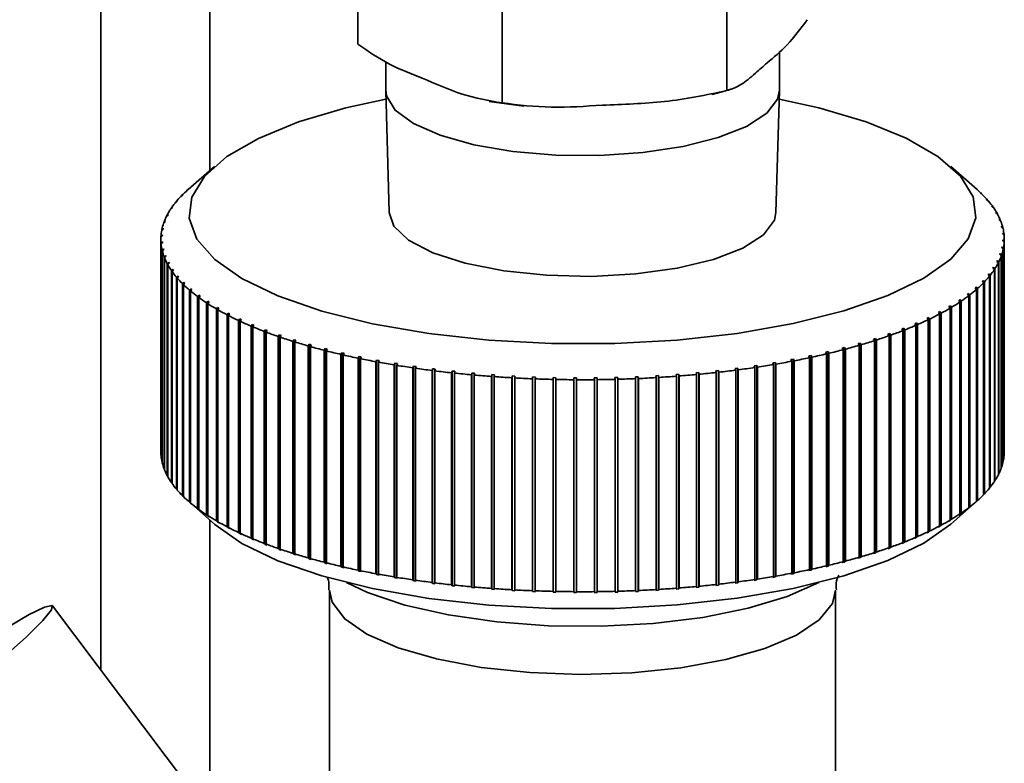
# Paper-space layout 'Blatt1' of a CAD drawing. Units: millimetres. Extents: x 0 to 5940, y 0 to 4200.
# Drawn here: x 5306 to 5335, y 1342 to 1364 of the extents above; entities that cross this region are included whole.
import ezdxf

# ---------------------------------------------------------------- set-up
doc = ezdxf.new("R2010")
doc.units = ezdxf.units.MM
doc.header["$LTSCALE"] = 10

psp = doc.layouts.new('Blatt1')

# ---------------------------------------------------------------- linework, layer by layer
at = {"color": 7, "linetype": 'Continuous', "lineweight": 35}
for p, q in [((5311.391, 1503.532), (5311.391, 1359.862)), ((5308.168, 1489.803), (5308.168, 1345.052)), ((5315.782, 1363.608), (5315.782, 1370.84)), ((5326.718, 1362.23), (5326.718, 1369.462)), ((5320.057, 1361.867), (5320.057, 1369.099)), ((5328.277, 1362.247), (5328.277, 1363.383)), ((5316.61, 1363.088), (5316.61, 1362.247)), ((5316.61, 1362.229), (5316.711, 1358.615)), ((5326.288, 1362.12), (5326.606, 1362.208)), ((5326.606, 1362.208), (5326.839, 1362.273)), ((5328.176, 1358.615), (5328.276, 1362.229)), ((5319.673, 1361.906), (5320.699, 1361.773)), ((5311.53, 1359.985), (5310.751, 1359.298)), ((5334.136, 1359.298), (5333.357, 1359.985)), ((5310.535, 1359.091), (5310.575, 1359.126)), ((5310.6, 1359.153), (5310.561, 1359.118)), ((5310.561, 1359.118), (5310.561, 1359.114)), ((5310.575, 1359.126), (5310.6, 1359.153)), ((5310.736, 1359.285), (5310.775, 1359.319)), ((5334.272, 1359.172), (5334.233, 1359.206)), ((5334.233, 1359.206), (5334.259, 1359.18)), ((5334.259, 1359.18), (5334.299, 1359.145)), ((5334.272, 1359.169), (5334.272, 1359.172)), ((5310.363, 1358.895), (5310.403, 1358.931)), ((5310.425, 1358.958), (5310.385, 1358.922)), ((5310.385, 1358.922), (5310.385, 1358.914)), ((5310.403, 1358.931), (5310.425, 1358.958)), ((5334.456, 1358.976), (5334.416, 1359.012)), ((5334.416, 1359.012), (5334.439, 1358.985)), ((5334.439, 1358.985), (5334.479, 1358.95)), ((5334.456, 1358.97), (5334.456, 1358.976)), ((5334.611, 1358.779), (5334.571, 1358.815)), ((5334.571, 1358.815), (5334.59, 1358.788)), ((5334.59, 1358.788), (5334.63, 1358.752)), ((5334.611, 1358.768), (5334.611, 1358.779)), ((5310.106, 1358.495), (5310.147, 1358.532)), ((5310.161, 1358.56), (5310.12, 1358.523)), ((5310.12, 1358.523), (5310.12, 1358.508)), ((5310.147, 1358.532), (5310.161, 1358.56)), ((5310.22, 1358.696), (5310.261, 1358.733)), ((5310.278, 1358.76), (5310.238, 1358.723)), ((5310.238, 1358.723), (5310.238, 1358.712)), ((5310.261, 1358.733), (5310.278, 1358.76)), ((5334.737, 1358.578), (5334.696, 1358.615)), ((5334.696, 1358.615), (5334.711, 1358.588)), ((5334.711, 1358.588), (5334.752, 1358.551)), ((5334.737, 1358.564), (5334.737, 1358.578)), ((5310.023, 1358.293), (5310.064, 1358.33)), ((5310.073, 1358.358), (5310.032, 1358.32)), ((5310.032, 1358.32), (5310.032, 1358.302)), ((5310.064, 1358.33), (5310.073, 1358.358)), ((5334.833, 1358.376), (5334.792, 1358.414)), ((5334.792, 1358.414), (5334.803, 1358.386)), ((5334.803, 1358.386), (5334.844, 1358.349)), ((5334.833, 1358.359), (5334.833, 1358.376)), ((5334.9, 1358.173), (5334.858, 1358.211)), ((5334.858, 1358.211), (5334.865, 1358.184)), ((5309.945, 1357.885), (5309.986, 1357.924)), ((5309.988, 1357.951), (5309.946, 1357.912)), ((5309.946, 1357.912), (5309.946, 1357.886)), ((5309.969, 1358.089), (5310.01, 1358.127)), ((5310.016, 1358.155), (5309.974, 1358.117)), ((5309.974, 1358.117), (5309.974, 1358.094)), ((5309.986, 1357.924), (5309.988, 1357.951)), ((5310.01, 1358.127), (5310.016, 1358.155)), ((5334.865, 1358.184), (5334.906, 1358.145)), ((5334.936, 1357.969), (5334.894, 1358.008)), ((5334.894, 1358.008), (5334.897, 1357.98)), ((5334.897, 1357.98), (5334.938, 1357.941)), ((5334.9, 1358.152), (5334.9, 1358.173)), ((5334.936, 1357.944), (5334.936, 1357.969)), ((5309.943, 1357.825), (5309.943, 1351.539)), ((5309.99, 1357.748), (5309.948, 1357.708)), ((5309.948, 1357.708), (5309.948, 1351.423)), ((5309.951, 1357.68), (5309.992, 1357.72)), ((5309.951, 1351.395), (5309.951, 1357.68)), ((5309.992, 1357.72), (5309.99, 1357.748)), ((5309.99, 1357.717), (5309.99, 1357.748)), ((5334.9, 1357.804), (5334.899, 1357.776)), ((5334.899, 1357.776), (5334.941, 1357.737)), ((5334.942, 1357.764), (5334.9, 1357.804)), ((5334.9, 1357.775), (5334.9, 1357.804)), ((5334.941, 1357.737), (5334.941, 1351.451)), ((5334.942, 1351.479), (5334.942, 1357.764)), ((5310.022, 1357.544), (5309.981, 1357.504)), ((5309.981, 1357.504), (5309.981, 1351.218)), ((5309.987, 1357.476), (5310.029, 1357.516)), ((5309.987, 1351.191), (5309.987, 1357.476)), ((5310.029, 1357.516), (5310.022, 1357.544)), ((5310.022, 1357.51), (5310.022, 1357.544)), ((5310.084, 1357.341), (5310.043, 1357.3)), ((5310.095, 1357.314), (5310.084, 1357.341)), ((5310.084, 1357.303), (5310.084, 1357.341)), ((5334.823, 1357.397), (5334.813, 1357.37)), ((5334.813, 1357.37), (5334.855, 1357.329)), ((5334.864, 1357.356), (5334.823, 1357.397)), ((5334.823, 1357.36), (5334.823, 1357.397)), ((5334.855, 1357.329), (5334.855, 1351.043)), ((5334.864, 1351.071), (5334.864, 1357.356)), ((5334.877, 1357.6), (5334.871, 1357.573)), ((5334.871, 1357.573), (5334.913, 1357.532)), ((5334.918, 1357.56), (5334.877, 1357.6)), ((5334.877, 1357.567), (5334.877, 1357.6)), ((5334.913, 1357.532), (5334.913, 1351.247)), ((5334.918, 1351.275), (5334.918, 1357.56)), ((5310.043, 1357.3), (5310.043, 1351.015)), ((5310.054, 1357.273), (5310.095, 1357.314)), ((5310.054, 1350.987), (5310.054, 1357.273)), ((5310.176, 1357.14), (5310.135, 1357.098)), ((5310.135, 1357.098), (5310.135, 1350.813)), ((5310.15, 1357.071), (5310.191, 1357.112)), ((5310.15, 1350.785), (5310.15, 1357.071)), ((5310.191, 1357.112), (5310.176, 1357.14)), ((5310.176, 1357.097), (5310.176, 1357.14)), ((5334.739, 1357.195), (5334.726, 1357.168)), ((5334.726, 1357.168), (5334.767, 1357.126)), ((5334.78, 1357.154), (5334.739, 1357.195)), ((5334.739, 1357.154), (5334.739, 1357.195)), ((5334.767, 1357.126), (5334.767, 1350.841)), ((5334.78, 1350.868), (5334.78, 1357.154)), ((5310.297, 1356.94), (5310.257, 1356.898)), ((5310.257, 1356.898), (5310.257, 1350.612)), ((5310.275, 1356.871), (5310.316, 1356.913)), ((5310.275, 1350.585), (5310.275, 1356.871)), ((5310.316, 1356.913), (5310.297, 1356.94)), ((5310.297, 1356.893), (5310.297, 1356.94)), ((5310.448, 1356.742), (5310.408, 1356.699)), ((5310.471, 1356.716), (5310.448, 1356.742)), ((5310.448, 1356.691), (5310.448, 1356.742)), ((5334.484, 1356.797), (5334.462, 1356.77)), ((5334.462, 1356.77), (5334.502, 1356.727)), ((5334.524, 1356.754), (5334.484, 1356.797)), ((5334.484, 1356.747), (5334.484, 1356.797)), ((5334.524, 1350.469), (5334.524, 1356.754)), ((5334.626, 1356.995), (5334.608, 1356.968)), ((5334.608, 1356.968), (5334.649, 1356.926)), ((5334.667, 1356.953), (5334.626, 1356.995)), ((5334.626, 1356.95), (5334.626, 1356.995)), ((5334.649, 1356.926), (5334.649, 1350.64)), ((5334.667, 1350.667), (5334.667, 1356.953)), ((5310.408, 1356.699), (5310.408, 1350.414)), ((5310.431, 1356.673), (5310.471, 1356.716)), ((5310.431, 1350.387), (5310.431, 1356.673)), ((5310.627, 1356.548), (5310.588, 1356.504)), ((5310.588, 1356.504), (5310.588, 1350.219)), ((5310.615, 1356.478), (5310.654, 1356.521)), ((5310.615, 1350.192), (5310.615, 1356.478)), ((5310.654, 1356.521), (5310.627, 1356.548)), ((5310.627, 1356.492), (5310.627, 1356.548)), ((5334.312, 1356.601), (5334.286, 1356.575)), ((5334.286, 1356.575), (5334.326, 1356.531)), ((5334.352, 1356.558), (5334.312, 1356.601)), ((5334.312, 1356.547), (5334.312, 1356.601)), ((5334.326, 1356.531), (5334.326, 1350.246)), ((5334.352, 1350.272), (5334.352, 1356.558)), ((5334.502, 1356.727), (5334.502, 1350.442)), ((5310.835, 1356.356), (5310.797, 1356.312)), ((5310.797, 1356.312), (5310.797, 1350.026)), ((5310.827, 1356.286), (5310.866, 1356.33)), ((5310.827, 1350), (5310.827, 1356.286)), ((5310.866, 1356.33), (5310.835, 1356.356)), ((5310.835, 1356.295), (5310.835, 1356.356)), ((5311.071, 1356.168), (5311.033, 1356.123)), ((5311.106, 1356.143), (5311.071, 1356.168)), ((5311.071, 1356.102), (5311.071, 1356.168)), ((5333.884, 1356.219), (5333.85, 1356.194)), ((5333.85, 1356.194), (5333.888, 1356.149)), ((5333.922, 1356.175), (5333.884, 1356.219)), ((5333.884, 1356.155), (5333.884, 1356.219)), ((5333.888, 1356.149), (5333.888, 1349.864)), ((5333.922, 1349.889), (5333.922, 1356.175)), ((5334.082, 1356.383), (5334.121, 1356.338)), ((5334.151, 1356.364), (5334.112, 1356.409)), ((5334.112, 1356.349), (5334.112, 1356.409)), ((5334.121, 1356.338), (5334.121, 1350.053)), ((5334.151, 1350.079), (5334.151, 1356.364)), ((5311.033, 1356.123), (5311.033, 1349.838)), ((5311.068, 1356.098), (5311.106, 1356.143)), ((5311.068, 1349.812), (5311.068, 1356.098)), ((5311.335, 1355.984), (5311.298, 1355.938)), ((5311.298, 1355.938), (5311.298, 1349.653)), ((5311.373, 1355.959), (5311.335, 1355.984)), ((5311.335, 1349.62), (5311.335, 1355.984)), ((5311.336, 1355.914), (5311.373, 1355.959)), ((5311.336, 1349.628), (5311.336, 1355.914)), ((5333.628, 1356.034), (5333.591, 1356.009)), ((5333.591, 1356.009), (5333.628, 1355.964)), ((5333.665, 1355.989), (5333.628, 1356.034)), ((5333.628, 1355.964), (5333.628, 1356.034)), ((5333.628, 1355.964), (5333.628, 1349.679)), ((5333.665, 1349.704), (5333.665, 1355.989)), ((5311.625, 1355.804), (5311.589, 1355.758)), ((5311.589, 1355.758), (5311.589, 1349.473)), ((5311.666, 1355.78), (5311.625, 1355.804)), ((5311.625, 1349.441), (5311.625, 1355.804)), ((5311.63, 1355.734), (5311.666, 1355.78)), ((5311.63, 1349.449), (5311.63, 1355.734)), ((5311.941, 1355.63), (5311.906, 1355.583)), ((5311.906, 1355.583), (5311.906, 1349.298)), ((5311.986, 1355.607), (5311.941, 1355.63)), ((5311.941, 1349.266), (5311.941, 1355.63)), ((5311.951, 1355.56), (5311.986, 1355.607)), ((5333.036, 1355.678), (5332.992, 1355.654)), ((5332.992, 1355.654), (5333.027, 1355.608)), ((5333.027, 1355.608), (5333.027, 1349.322)), ((5333.071, 1355.631), (5333.036, 1355.678)), ((5333.036, 1349.314), (5333.036, 1355.678)), ((5333.071, 1349.346), (5333.071, 1355.631)), ((5333.345, 1355.854), (5333.304, 1355.829)), ((5333.304, 1355.829), (5333.341, 1355.783)), ((5333.341, 1355.783), (5333.341, 1349.498)), ((5333.381, 1355.808), (5333.345, 1355.854)), ((5333.345, 1349.49), (5333.345, 1355.854)), ((5333.381, 1349.522), (5333.381, 1355.808)), ((5311.951, 1349.275), (5311.951, 1355.56)), ((5312.282, 1355.461), (5312.249, 1355.414)), ((5312.249, 1355.414), (5312.249, 1349.128)), ((5312.331, 1355.438), (5312.282, 1355.461)), ((5312.282, 1349.097), (5312.282, 1355.461)), ((5312.297, 1355.391), (5312.331, 1355.438)), ((5312.297, 1349.106), (5312.297, 1355.391)), ((5312.648, 1355.298), (5312.616, 1355.25)), ((5312.7, 1355.276), (5312.648, 1355.298)), ((5312.648, 1348.934), (5312.648, 1355.298)), ((5312.667, 1355.228), (5312.7, 1355.276)), ((5332.342, 1355.342), (5332.291, 1355.32)), ((5332.291, 1355.32), (5332.324, 1355.272)), ((5332.324, 1355.272), (5332.324, 1348.987)), ((5332.375, 1355.294), (5332.342, 1355.342)), ((5332.342, 1348.978), (5332.342, 1355.342)), ((5332.375, 1349.009), (5332.375, 1355.294)), ((5332.701, 1355.507), (5332.654, 1355.484)), ((5332.654, 1355.484), (5332.688, 1355.437)), ((5332.688, 1355.437), (5332.688, 1349.152)), ((5332.736, 1355.46), (5332.701, 1355.507)), ((5332.701, 1349.143), (5332.701, 1355.507)), ((5332.736, 1349.175), (5332.736, 1355.46)), ((5312.616, 1355.25), (5312.616, 1348.964)), ((5312.667, 1348.943), (5312.667, 1355.228)), ((5313.038, 1355.14), (5313.007, 1355.092)), ((5313.007, 1355.092), (5313.007, 1348.807)), ((5313.093, 1355.12), (5313.038, 1355.14)), ((5313.038, 1348.777), (5313.038, 1355.14)), ((5313.061, 1355.071), (5313.093, 1355.12)), ((5313.061, 1348.786), (5313.061, 1355.071)), ((5313.45, 1354.99), (5313.42, 1354.941)), ((5313.508, 1354.97), (5313.45, 1354.99)), ((5313.45, 1348.626), (5313.45, 1354.99)), ((5331.553, 1355.031), (5331.496, 1355.011)), ((5331.496, 1355.011), (5331.526, 1354.962)), ((5331.583, 1354.982), (5331.553, 1355.031)), ((5331.553, 1348.667), (5331.553, 1355.031)), ((5331.583, 1348.697), (5331.583, 1354.982)), ((5331.959, 1355.183), (5331.905, 1355.162)), ((5331.905, 1355.162), (5331.937, 1355.114)), ((5331.937, 1355.114), (5331.937, 1348.829)), ((5331.991, 1355.135), (5331.959, 1355.183)), ((5331.959, 1348.819), (5331.959, 1355.183)), ((5331.991, 1348.85), (5331.991, 1355.135)), ((5313.42, 1354.941), (5313.42, 1348.656)), ((5313.478, 1354.921), (5313.508, 1354.97)), ((5313.478, 1348.636), (5313.478, 1354.921)), ((5313.884, 1354.846), (5313.855, 1354.797)), ((5313.855, 1354.797), (5313.855, 1348.512)), ((5313.945, 1354.827), (5313.884, 1354.846)), ((5313.884, 1348.482), (5313.884, 1354.846)), ((5313.916, 1354.778), (5313.945, 1354.827)), ((5313.916, 1348.493), (5313.916, 1354.778)), ((5314.338, 1354.71), (5314.311, 1354.66)), ((5314.402, 1354.692), (5314.338, 1354.71)), ((5314.338, 1348.346), (5314.338, 1354.71)), ((5314.375, 1354.642), (5314.402, 1354.692)), ((5330.676, 1354.747), (5330.613, 1354.729)), ((5330.613, 1354.729), (5330.641, 1354.679)), ((5330.703, 1354.697), (5330.676, 1354.747)), ((5330.676, 1348.383), (5330.676, 1354.747)), ((5330.703, 1348.412), (5330.703, 1354.697)), ((5331.125, 1354.885), (5331.065, 1354.866)), ((5331.065, 1354.866), (5331.094, 1354.817)), ((5331.094, 1354.817), (5331.094, 1348.531)), ((5331.154, 1354.836), (5331.125, 1354.885)), ((5331.125, 1348.521), (5331.125, 1354.885)), ((5331.154, 1348.551), (5331.154, 1354.836)), ((5331.526, 1354.962), (5331.526, 1348.677)), ((5314.311, 1354.66), (5314.311, 1348.375)), ((5314.375, 1348.357), (5314.375, 1354.642)), ((5314.812, 1354.581), (5314.787, 1354.531)), ((5314.787, 1354.531), (5314.787, 1348.246)), ((5314.878, 1354.564), (5314.812, 1354.581)), ((5314.812, 1348.217), (5314.812, 1354.581)), ((5314.853, 1354.514), (5314.878, 1354.564)), ((5314.853, 1348.229), (5314.853, 1354.514)), ((5315.305, 1354.46), (5315.281, 1354.41)), ((5315.281, 1354.41), (5315.281, 1348.124)), ((5315.373, 1354.444), (5315.305, 1354.46)), ((5315.305, 1348.096), (5315.305, 1354.46)), ((5315.35, 1354.394), (5315.373, 1354.444)), ((5329.72, 1354.493), (5329.652, 1354.477)), ((5329.652, 1354.477), (5329.676, 1354.426)), ((5329.676, 1354.426), (5329.676, 1348.141)), ((5329.744, 1354.442), (5329.72, 1354.493)), ((5329.72, 1348.129), (5329.72, 1354.493)), ((5329.744, 1348.157), (5329.744, 1354.442)), ((5330.207, 1354.616), (5330.142, 1354.599)), ((5330.142, 1354.599), (5330.168, 1354.549)), ((5330.168, 1354.549), (5330.168, 1348.263)), ((5330.233, 1354.566), (5330.207, 1354.616)), ((5330.207, 1348.252), (5330.207, 1354.616)), ((5330.233, 1348.281), (5330.233, 1354.566)), ((5330.641, 1354.679), (5330.641, 1348.394)), ((5315.35, 1348.108), (5315.35, 1354.394)), ((5315.814, 1354.348), (5315.792, 1354.297)), ((5315.792, 1354.297), (5315.792, 1348.011)), ((5315.885, 1354.333), (5315.814, 1354.348)), ((5315.814, 1347.984), (5315.814, 1354.348)), ((5315.863, 1354.282), (5315.885, 1354.333)), ((5315.863, 1347.997), (5315.863, 1354.282)), ((5316.34, 1354.243), (5316.32, 1354.192)), ((5316.32, 1354.192), (5316.32, 1347.907)), ((5316.413, 1354.23), (5316.34, 1354.243)), ((5316.34, 1347.88), (5316.34, 1354.243)), ((5316.393, 1354.179), (5316.413, 1354.23)), ((5316.393, 1347.893), (5316.393, 1354.179)), ((5316.88, 1354.148), (5316.862, 1354.096)), ((5316.955, 1354.136), (5316.88, 1354.148)), ((5316.88, 1347.784), (5316.88, 1354.148)), ((5316.937, 1354.084), (5316.955, 1354.136)), ((5328.157, 1354.174), (5328.083, 1354.161)), ((5328.083, 1354.161), (5328.102, 1354.109)), ((5328.102, 1354.109), (5328.102, 1347.824)), ((5328.176, 1354.122), (5328.157, 1354.174)), ((5328.157, 1347.81), (5328.157, 1354.174)), ((5328.176, 1347.837), (5328.176, 1354.122)), ((5328.694, 1354.271), (5328.621, 1354.258)), ((5328.621, 1354.258), (5328.642, 1354.206)), ((5328.642, 1354.206), (5328.642, 1347.921)), ((5328.714, 1354.22), (5328.694, 1354.271)), ((5328.694, 1347.908), (5328.694, 1354.271)), ((5328.714, 1347.935), (5328.714, 1354.22)), ((5329.215, 1354.378), (5329.145, 1354.363)), ((5329.145, 1354.363), (5329.167, 1354.312)), ((5329.167, 1354.312), (5329.167, 1348.027)), ((5329.237, 1354.327), (5329.215, 1354.378)), ((5329.215, 1348.014), (5329.215, 1354.378)), ((5329.237, 1348.042), (5329.237, 1354.327)), ((5316.862, 1354.096), (5316.862, 1347.811)), ((5316.937, 1347.799), (5316.937, 1354.084)), ((5317.434, 1354.061), (5317.417, 1354.01)), ((5317.417, 1354.01), (5317.417, 1347.724)), ((5317.51, 1354.05), (5317.434, 1354.061)), ((5317.434, 1347.698), (5317.434, 1354.061)), ((5317.494, 1353.998), (5317.51, 1354.05)), ((5317.494, 1347.713), (5317.494, 1353.998)), ((5318, 1353.984), (5317.985, 1353.932)), ((5317.985, 1353.932), (5317.985, 1347.647)), ((5318, 1347.62), (5318, 1353.984)), ((5318.063, 1353.922), (5318.078, 1353.974)), ((5318.063, 1347.637), (5318.063, 1353.922)), ((5318.576, 1353.916), (5318.563, 1353.864)), ((5318.563, 1353.864), (5318.563, 1347.578)), ((5318.655, 1353.908), (5318.576, 1353.916)), ((5318.576, 1347.552), (5318.576, 1353.916)), ((5318.643, 1353.855), (5318.655, 1353.908)), ((5318.643, 1347.57), (5318.643, 1353.855)), ((5319.162, 1353.858), (5319.151, 1353.805)), ((5319.242, 1353.85), (5319.162, 1353.858)), ((5319.162, 1347.494), (5319.162, 1353.858)), ((5319.232, 1353.798), (5319.242, 1353.85)), ((5325.296, 1353.821), (5325.215, 1353.815)), ((5325.215, 1353.815), (5325.224, 1353.762)), ((5325.305, 1353.769), (5325.296, 1353.821)), ((5325.296, 1347.457), (5325.296, 1353.821)), ((5325.888, 1353.873), (5325.808, 1353.865)), ((5325.808, 1353.865), (5325.819, 1353.813)), ((5325.819, 1353.813), (5325.819, 1347.527)), ((5325.899, 1353.82), (5325.888, 1353.873)), ((5325.888, 1347.509), (5325.888, 1353.873)), ((5325.899, 1347.535), (5325.899, 1353.82)), ((5326.471, 1353.934), (5326.392, 1353.925)), ((5326.392, 1353.925), (5326.405, 1353.873)), ((5326.405, 1353.873), (5326.405, 1347.587)), ((5326.484, 1353.882), (5326.471, 1353.934)), ((5326.471, 1347.57), (5326.471, 1353.934)), ((5326.484, 1347.596), (5326.484, 1353.882)), ((5327.045, 1354.005), (5326.967, 1353.994)), ((5326.967, 1353.994), (5326.982, 1353.942)), ((5326.982, 1353.942), (5326.982, 1347.657)), ((5327.06, 1353.952), (5327.045, 1354.005)), ((5327.045, 1347.641), (5327.045, 1354.005)), ((5327.06, 1347.667), (5327.06, 1353.952)), ((5327.607, 1354.085), (5327.531, 1354.073)), ((5327.531, 1354.073), (5327.548, 1354.021)), ((5327.548, 1354.021), (5327.548, 1347.736)), ((5327.624, 1354.033), (5327.607, 1354.085)), ((5327.607, 1347.721), (5327.607, 1354.085)), ((5327.624, 1347.747), (5327.624, 1354.033)), ((5319.151, 1353.805), (5319.151, 1347.52)), ((5319.232, 1347.512), (5319.232, 1353.798)), ((5319.756, 1353.809), (5319.747, 1353.756)), ((5319.747, 1353.756), (5319.747, 1347.471)), ((5319.837, 1353.803), (5319.756, 1353.809)), ((5319.756, 1347.445), (5319.756, 1353.809)), ((5319.828, 1353.75), (5319.837, 1353.803)), ((5319.828, 1347.465), (5319.828, 1353.75)), ((5320.356, 1353.77), (5320.349, 1353.717)), ((5320.349, 1353.717), (5320.349, 1347.431)), ((5320.438, 1353.765), (5320.356, 1353.77)), ((5320.356, 1347.406), (5320.356, 1353.77)), ((5320.431, 1353.712), (5320.438, 1353.765)), ((5320.431, 1347.427), (5320.431, 1353.712)), ((5320.961, 1353.74), (5320.956, 1353.688)), ((5320.956, 1353.688), (5320.956, 1347.402)), ((5321.044, 1353.737), (5320.961, 1353.74)), ((5320.961, 1347.377), (5320.961, 1353.74)), ((5321.039, 1353.684), (5321.044, 1353.737)), ((5321.039, 1347.399), (5321.039, 1353.684)), ((5321.57, 1353.721), (5321.567, 1353.668)), ((5321.567, 1353.668), (5321.567, 1347.383)), ((5321.653, 1353.719), (5321.57, 1353.721)), ((5321.57, 1347.357), (5321.57, 1353.721)), ((5321.65, 1353.666), (5321.653, 1353.719)), ((5321.65, 1347.381), (5321.65, 1353.666)), ((5322.181, 1353.712), (5322.18, 1353.659)), ((5322.18, 1353.659), (5322.18, 1347.373)), ((5322.264, 1353.711), (5322.181, 1353.712)), ((5322.181, 1347.348), (5322.181, 1353.712)), ((5322.263, 1353.658), (5322.264, 1353.711)), ((5322.263, 1347.373), (5322.263, 1353.658)), ((5322.875, 1353.713), (5322.792, 1353.713)), ((5322.792, 1353.713), (5322.793, 1353.66)), ((5322.793, 1353.66), (5322.793, 1347.374)), ((5322.877, 1353.66), (5322.875, 1353.713)), ((5322.875, 1347.35), (5322.875, 1353.713)), ((5322.877, 1347.375), (5322.877, 1353.66)), ((5323.486, 1353.726), (5323.403, 1353.723)), ((5323.403, 1353.723), (5323.406, 1353.67)), ((5323.406, 1353.67), (5323.406, 1347.385)), ((5323.489, 1353.673), (5323.486, 1353.726)), ((5323.486, 1347.362), (5323.486, 1353.726)), ((5323.489, 1347.387), (5323.489, 1353.673)), ((5324.094, 1353.748), (5324.011, 1353.744)), ((5324.011, 1353.744), (5324.016, 1353.691)), ((5324.016, 1353.691), (5324.016, 1347.406)), ((5324.099, 1353.695), (5324.094, 1353.748)), ((5324.094, 1347.384), (5324.094, 1353.748)), ((5324.099, 1347.409), (5324.099, 1353.695)), ((5324.698, 1353.78), (5324.616, 1353.775)), ((5324.616, 1353.775), (5324.623, 1353.722)), ((5324.623, 1353.722), (5324.623, 1347.436)), ((5324.705, 1353.727), (5324.698, 1353.78)), ((5324.698, 1347.416), (5324.698, 1353.78)), ((5324.705, 1347.441), (5324.705, 1353.727)), ((5325.224, 1353.762), (5325.224, 1347.477)), ((5325.305, 1347.483), (5325.305, 1353.769)), ((5334.941, 1351.478), (5334.942, 1351.479)), ((5309.948, 1351.423), (5309.951, 1351.42)), ((5309.981, 1351.218), (5309.987, 1351.212)), ((5334.913, 1351.27), (5334.918, 1351.275)), ((5310.043, 1351.015), (5310.054, 1351.005)), ((5334.855, 1351.062), (5334.864, 1351.071)), ((5310.135, 1350.813), (5310.15, 1350.799)), ((5310.257, 1350.612), (5310.275, 1350.595)), ((5334.649, 1350.652), (5334.667, 1350.667)), ((5334.767, 1350.856), (5334.78, 1350.868)), ((5310.408, 1350.414), (5310.431, 1350.394)), ((5334.502, 1350.449), (5334.524, 1350.469)), ((5310.588, 1350.219), (5310.615, 1350.195)), ((5310.751, 1350.066), (5311.53, 1349.379)), ((5310.797, 1350.026), (5310.835, 1349.992)), ((5333.357, 1349.379), (5334.136, 1350.066)), ((5334.121, 1350.053), (5334.082, 1350.019)), ((5334.121, 1350.053), (5334.151, 1350.079)), ((5334.326, 1350.25), (5334.352, 1350.272)), ((5310.866, 1349.966), (5310.827, 1350)), ((5310.835, 1349.992), (5310.835, 1349.993)), ((5310.835, 1349.992), (5310.866, 1349.966)), ((5311.033, 1349.838), (5311.071, 1349.804)), ((5311.106, 1349.779), (5311.068, 1349.812)), ((5311.071, 1349.804), (5311.071, 1349.809)), ((5311.071, 1349.804), (5311.106, 1349.779)), ((5333.888, 1349.864), (5333.85, 1349.83)), ((5333.85, 1349.83), (5333.884, 1349.856)), ((5333.884, 1349.856), (5333.922, 1349.889)), ((5333.884, 1349.856), (5333.884, 1349.86)), ((5311.298, 1349.653), (5311.335, 1349.62)), ((5311.335, 1349.62), (5311.373, 1349.595)), ((5311.373, 1349.595), (5311.336, 1349.628)), ((5311.391, 1349.502), (5311.391, 1340.775)), ((5311.589, 1349.473), (5311.625, 1349.441)), ((5311.625, 1349.441), (5311.666, 1349.417)), ((5311.666, 1349.417), (5311.63, 1349.449)), ((5333.341, 1349.498), (5333.304, 1349.466)), ((5333.304, 1349.466), (5333.345, 1349.49)), ((5333.345, 1349.49), (5333.381, 1349.522)), ((5333.628, 1349.679), (5333.591, 1349.646)), ((5333.591, 1349.646), (5333.628, 1349.67)), ((5333.628, 1349.67), (5333.665, 1349.704)), ((5333.628, 1349.67), (5333.628, 1349.678)), ((5311.906, 1349.298), (5311.941, 1349.266)), ((5311.941, 1349.266), (5311.986, 1349.243)), ((5311.986, 1349.243), (5311.951, 1349.275)), ((5332.688, 1349.152), (5332.654, 1349.12)), ((5332.701, 1349.143), (5332.736, 1349.175)), ((5333.027, 1349.322), (5332.992, 1349.29)), ((5332.992, 1349.29), (5333.036, 1349.314)), ((5333.036, 1349.314), (5333.071, 1349.346)), ((5312.249, 1349.128), (5312.282, 1349.097)), ((5312.282, 1349.097), (5312.331, 1349.074)), ((5312.331, 1349.074), (5312.297, 1349.106)), ((5312.616, 1348.964), (5312.648, 1348.934)), ((5312.648, 1348.934), (5312.7, 1348.912)), ((5312.7, 1348.912), (5312.667, 1348.943)), ((5332.324, 1348.987), (5332.291, 1348.956)), ((5332.291, 1348.956), (5332.342, 1348.978)), ((5332.342, 1348.978), (5332.375, 1349.009)), ((5332.654, 1349.12), (5332.701, 1349.143)), ((5313.007, 1348.807), (5313.038, 1348.777)), ((5313.038, 1348.777), (5313.093, 1348.756)), ((5313.093, 1348.756), (5313.061, 1348.786)), ((5313.42, 1348.656), (5313.45, 1348.626)), ((5313.45, 1348.626), (5313.508, 1348.606)), ((5313.508, 1348.606), (5313.478, 1348.636)), ((5331.526, 1348.677), (5331.496, 1348.647)), ((5331.496, 1348.647), (5331.553, 1348.667)), ((5331.553, 1348.667), (5331.583, 1348.697)), ((5331.937, 1348.829), (5331.905, 1348.798)), ((5331.905, 1348.798), (5331.959, 1348.819)), ((5331.959, 1348.819), (5331.991, 1348.85)), ((5313.855, 1348.512), (5313.884, 1348.482)), ((5313.884, 1348.482), (5313.945, 1348.463)), ((5313.945, 1348.463), (5313.916, 1348.493)), ((5314.311, 1348.375), (5314.338, 1348.346)), ((5314.338, 1348.346), (5314.402, 1348.328)), ((5314.402, 1348.328), (5314.375, 1348.357)), ((5330.207, 1348.252), (5330.233, 1348.281)), ((5330.641, 1348.394), (5330.613, 1348.365)), ((5330.613, 1348.365), (5330.676, 1348.383)), ((5330.676, 1348.383), (5330.703, 1348.412)), ((5331.094, 1348.531), (5331.065, 1348.502)), ((5331.065, 1348.502), (5331.125, 1348.521)), ((5331.125, 1348.521), (5331.154, 1348.551)), ((5314.787, 1348.246), (5314.812, 1348.217)), ((5314.812, 1348.217), (5314.878, 1348.2)), ((5314.878, 1348.2), (5314.853, 1348.229)), ((5315.281, 1348.124), (5315.305, 1348.096)), ((5315.305, 1348.096), (5315.373, 1348.081)), ((5315.373, 1348.081), (5315.35, 1348.108)), ((5315.792, 1348.011), (5315.814, 1347.984)), ((5315.814, 1347.984), (5315.885, 1347.969)), ((5315.885, 1347.969), (5315.863, 1347.997)), ((5329.167, 1348.027), (5329.145, 1347.999)), ((5329.145, 1347.999), (5329.215, 1348.014)), ((5329.215, 1348.014), (5329.237, 1348.042)), ((5329.676, 1348.141), (5329.652, 1348.113)), ((5329.652, 1348.113), (5329.72, 1348.129)), ((5329.72, 1348.129), (5329.744, 1348.157)), ((5330.168, 1348.263), (5330.142, 1348.235)), ((5330.142, 1348.235), (5330.207, 1348.252)), ((5316.32, 1347.907), (5316.34, 1347.88)), ((5316.34, 1347.88), (5316.413, 1347.866)), ((5316.413, 1347.866), (5316.393, 1347.893)), ((5316.862, 1347.811), (5316.88, 1347.784)), ((5316.88, 1347.784), (5316.955, 1347.772)), ((5316.955, 1347.772), (5316.937, 1347.799)), ((5317.417, 1347.724), (5317.434, 1347.698)), ((5317.434, 1347.698), (5317.51, 1347.687)), ((5317.51, 1347.687), (5317.494, 1347.713)), ((5327.548, 1347.736), (5327.531, 1347.709)), ((5327.531, 1347.709), (5327.607, 1347.721)), ((5327.607, 1347.721), (5327.624, 1347.747)), ((5328.102, 1347.824), (5328.083, 1347.797)), ((5328.083, 1347.797), (5328.157, 1347.81)), ((5328.157, 1347.81), (5328.176, 1347.837)), ((5328.642, 1347.921), (5328.621, 1347.894)), ((5328.621, 1347.894), (5328.694, 1347.908)), ((5328.694, 1347.908), (5328.714, 1347.935)), ((5314.943, 1347.42), (5314.943, 1338.879)), ((5317.985, 1347.647), (5318, 1347.62)), ((5318.078, 1347.61), (5318.063, 1347.637)), ((5318.563, 1347.578), (5318.576, 1347.552)), ((5318.576, 1347.552), (5318.655, 1347.544)), ((5318.655, 1347.544), (5318.643, 1347.57)), ((5319.151, 1347.52), (5319.162, 1347.494)), ((5319.162, 1347.494), (5319.242, 1347.487)), ((5319.242, 1347.487), (5319.232, 1347.512)), ((5319.747, 1347.471), (5319.756, 1347.445)), ((5319.756, 1347.445), (5319.837, 1347.439)), ((5319.837, 1347.439), (5319.828, 1347.465)), ((5320.349, 1347.431), (5320.356, 1347.406)), ((5320.356, 1347.406), (5320.438, 1347.401)), ((5320.438, 1347.401), (5320.431, 1347.427)), ((5320.956, 1347.402), (5320.961, 1347.377)), ((5321.044, 1347.373), (5321.039, 1347.399)), ((5324.016, 1347.406), (5324.011, 1347.38)), ((5324.094, 1347.384), (5324.099, 1347.409)), ((5324.623, 1347.436), (5324.616, 1347.411)), ((5324.616, 1347.411), (5324.698, 1347.416)), ((5324.698, 1347.416), (5324.705, 1347.441)), ((5325.224, 1347.477), (5325.215, 1347.451)), ((5325.215, 1347.451), (5325.296, 1347.457)), ((5325.296, 1347.457), (5325.305, 1347.483)), ((5325.819, 1347.527), (5325.808, 1347.501)), ((5325.808, 1347.501), (5325.888, 1347.509)), ((5325.888, 1347.509), (5325.899, 1347.535)), ((5326.405, 1347.587), (5326.392, 1347.561)), ((5326.392, 1347.561), (5326.471, 1347.57)), ((5326.471, 1347.57), (5326.484, 1347.596)), ((5326.982, 1347.657), (5326.967, 1347.631)), ((5326.967, 1347.631), (5327.045, 1347.641)), ((5327.045, 1347.641), (5327.06, 1347.667)), ((5329.943, 1338.879), (5329.943, 1347.42)), ((5320.961, 1347.377), (5321.044, 1347.373)), ((5321.567, 1347.383), (5321.57, 1347.357)), ((5321.57, 1347.357), (5321.653, 1347.356)), ((5321.653, 1347.356), (5321.65, 1347.381)), ((5322.18, 1347.373), (5322.181, 1347.348)), ((5322.181, 1347.348), (5322.264, 1347.348)), ((5322.264, 1347.348), (5322.263, 1347.373)), ((5322.793, 1347.374), (5322.792, 1347.349)), ((5322.792, 1347.349), (5322.875, 1347.35)), ((5322.875, 1347.35), (5322.877, 1347.375)), ((5323.406, 1347.385), (5323.403, 1347.359)), ((5323.403, 1347.359), (5323.486, 1347.362)), ((5323.486, 1347.362), (5323.489, 1347.387)), ((5324.011, 1347.38), (5324.094, 1347.384)), ((5314.081, 1337.204), (5306.735, 1346.955))]:
    psp.add_line(p, q, dxfattribs=at)
at = {"color": 7, "linetype": 'Continuous', "lineweight": 35, "flags": 128}
for points in [[(5327.9, 1361.559), (5327.304, 1361.172), (5326.465, 1360.838), (5325.424, 1360.575), (5324.233, 1360.396), (5322.953, 1360.31), (5321.647, 1360.321), (5320.381, 1360.428), (5319.218, 1360.627), (5318.218, 1360.906), (5317.429, 1361.253), (5316.891, 1361.65), (5316.632, 1362.077), (5316.61, 1362.247)], [(5328.277, 1362.247), (5328.222, 1361.981), (5327.9, 1361.559)], [(5333.357, 1357.235), (5332.554, 1356.67), (5331.489, 1356.154), (5330.19, 1355.702), (5328.69, 1355.326), (5327.028, 1355.034), (5325.248, 1354.835), (5323.395, 1354.734), (5321.518, 1354.734), (5319.664, 1354.833), (5317.883, 1355.031), (5316.219, 1355.321), (5314.717, 1355.696), (5313.415, 1356.147), (5312.346, 1356.662), (5311.54, 1357.227), (5311.015, 1357.828), (5310.787, 1358.449), (5310.86, 1359.075), (5311.234, 1359.688), (5311.898, 1360.273), (5312.834, 1360.816), (5314.02, 1361.301), (5315.424, 1361.717), (5316.617, 1361.98)], [(5328.27, 1361.98), (5329.442, 1361.722), (5330.848, 1361.307), (5332.037, 1360.823), (5332.978, 1360.281), (5333.646, 1359.696), (5334.023, 1359.083), (5334.101, 1358.458), (5333.877, 1357.837), (5333.357, 1357.235)], [(5327.806, 1357.957), (5327.194, 1357.563), (5326.326, 1357.227), (5325.249, 1356.966), (5324.02, 1356.795), (5322.706, 1356.724), (5321.378, 1356.755), (5320.108, 1356.888), (5318.964, 1357.114), (5318.007, 1357.423), (5317.289, 1357.796), (5316.849, 1358.215), (5316.711, 1358.615)], [(5328.176, 1358.615), (5328.129, 1358.388), (5327.806, 1357.957)], [(5333.357, 1349.379), (5332.554, 1348.813), (5331.489, 1348.297), (5330.19, 1347.846), (5328.69, 1347.469), (5327.028, 1347.178), (5325.248, 1346.979), (5323.395, 1346.878), (5321.518, 1346.877), (5319.664, 1346.977), (5317.883, 1347.174), (5316.219, 1347.464), (5314.717, 1347.84), (5313.415, 1348.291), (5312.346, 1348.805), (5311.54, 1349.37), (5311.53, 1349.379)], [(5329.459, 1346.536), (5328.782, 1346.084), (5327.845, 1345.686), (5326.687, 1345.359), (5325.355, 1345.116), (5323.904, 1344.968), (5322.393, 1344.92), (5320.885, 1344.975), (5319.44, 1345.129), (5318.118, 1345.378), (5316.973, 1345.71), (5316.052, 1346.112), (5315.393, 1346.568), (5315.022, 1347.058), (5314.943, 1347.416)], [(5329.442, 1347.642), (5328.511, 1347.232), (5327.348, 1346.883), (5326.008, 1346.613), (5324.539, 1346.433), (5322.995, 1346.349), (5321.43, 1346.364), (5319.903, 1346.477), (5318.467, 1346.684), (5317.174, 1346.978), (5316.073, 1347.349), (5315.444, 1347.642)], [(5329.943, 1347.418), (5329.849, 1347.025), (5329.459, 1346.536)], [(5304.38, 1345.667), (5304.465, 1345.723), (5305.363, 1346.293), (5306.045, 1346.694), (5306.5, 1346.919), (5306.72, 1346.966), (5306.702, 1346.833), (5306.447, 1346.522), (5305.957, 1346.039), (5305.242, 1345.391)]]:
    psp.add_lwpolyline(points, dxfattribs=at)
at = {"color": 7, "linetype": 'Continuous', "lineweight": 35}
for centre, radius, start, end in [((5312.648, 1357.064), 2.929, 136.1825, 140.6172), ((5313.103, 1356.622), 3.563, 131.6434, 135.535), ((5331.648, 1356.477), 3.761, 45.7572, 49.5108), ((5332.118, 1356.954), 3.091, 40.8553, 45.1331), ((5312.252, 1357.385), 2.418, 141.3566, 146.3954), ((5332.531, 1357.307), 2.548, 35.2757, 40.1424), ((5311.659, 1357.734), 1.729, 153.8618, 160.1634), ((5311.92, 1357.602), 2.022, 147.2365, 152.9144), ((5332.882, 1357.552), 2.121, 28.9634, 34.4635), ((5333.163, 1357.705), 1.8, 21.9108, 28.0454), ((5311.472, 1357.8), 1.531, 161.2108, 168.0446), ((5333.371, 1357.787), 1.577, 14.1888, 20.8896), ((5311.364, 1357.822), 1.42, 169.1709, 176.3565), ((5333.501, 1357.819), 1.443, 5.97, 13.0812), ((5333.552, 1357.825), 1.391, 357.5239, 4.8095), ((5311.334, 1357.825), 1.391, 177.5239, 184.8095), ((5311.386, 1357.83), 1.443, 185.97, 193.0812), ((5333.523, 1357.827), 1.42, 349.1709, 356.3565), ((5311.516, 1357.863), 1.577, 194.1888, 200.8896), ((5333.228, 1357.916), 1.729, 333.8618, 340.1634), ((5333.415, 1357.85), 1.531, 341.2108, 348.0446), ((5311.724, 1357.945), 1.8, 201.9108, 208.0454), ((5312.005, 1358.098), 2.121, 208.9634, 214.4635), ((5332.967, 1358.047), 2.022, 327.2365, 332.9144), ((5312.355, 1358.342), 2.548, 215.2757, 220.1424), ((5332.635, 1358.264), 2.418, 321.3566, 326.3954), ((5312.769, 1358.695), 3.091, 220.8553, 225.1331), ((5313.238, 1359.172), 3.761, 225.7572, 229.5108), ((5331.783, 1359.027), 3.563, 311.6434, 315.535), ((5332.238, 1358.585), 2.929, 316.1825, 320.6172), ((5313.757, 1359.785), 4.564, 230.058, 233.3573), ((5330.729, 1360.318), 5.23, 304.1468, 307.1594), ((5331.278, 1359.601), 4.328, 307.658, 311.0761), ((5314.316, 1360.542), 5.505, 233.8389, 236.7504), ((5314.906, 1361.449), 6.587, 237.1765, 239.7597), ((5330.147, 1361.183), 6.274, 301.0378, 303.7064), ((5315.519, 1362.507), 7.81, 240.1389, 242.4449), ((5328.916, 1363.366), 8.78, 295.7856, 297.9183), ((5329.539, 1362.2), 7.458, 298.2685, 300.6464), ((5316.144, 1363.714), 9.169, 242.7848, 244.8567), ((5316.774, 1365.063), 10.658, 245.1634, 247.0376), ((5327.661, 1366.123), 11.81, 291.5086, 293.2588), ((5328.287, 1364.677), 10.234, 293.5446, 295.4703), ((5317.398, 1366.545), 12.266, 247.3161, 249.0227), ((5318.008, 1368.145), 13.979, 249.2773, 250.8415), ((5327.046, 1367.692), 13.495, 289.6464, 291.2477), ((5318.596, 1369.848), 15.78, 251.0758, 252.5185), ((5319.154, 1371.632), 17.649, 252.7354, 254.0744), ((5325.884, 1371.132), 17.127, 286.3448, 287.7109), ((5326.451, 1369.368), 15.274, 287.9324, 289.4068), ((5319.677, 1373.476), 19.566, 254.2764, 255.5265), ((5320.159, 1375.355), 21.506, 255.7157, 256.8894), ((5324.407, 1376.721), 22.909, 282.1731, 283.2983), ((5324.856, 1374.833), 20.969, 283.4794, 284.6731), ((5325.35, 1372.962), 19.033, 284.8656, 286.1389), ((5320.596, 1377.243), 23.444, 257.0676, 258.1757), ((5320.985, 1379.112), 25.353, 258.3445, 259.3963), ((5321.324, 1380.934), 27.206, 259.5569, 260.5604), ((5323.349, 1382.207), 28.497, 278.628, 279.6009), ((5323.652, 1380.436), 26.7, 279.7564, 280.7725), ((5324.004, 1378.598), 24.829, 280.9353, 282.0018), ((5321.612, 1382.682), 28.977, 260.7141, 261.6762), ((5321.851, 1384.327), 30.64, 261.824, 262.751), ((5322.043, 1385.845), 32.17, 262.8938, 263.7911), ((5322.19, 1387.209), 33.542, 263.9297, 264.8024), ((5322.616, 1388.089), 34.425, 274.4811, 275.3388), ((5322.733, 1386.849), 33.18, 275.4747, 276.3538), ((5322.892, 1385.439), 31.761, 276.4935, 277.3985), ((5323.097, 1383.884), 30.193, 277.5426, 278.4787), ((5322.297, 1388.399), 34.737, 264.9375, 265.79), ((5322.369, 1389.394), 35.735, 265.9223, 266.7589), ((5322.413, 1390.178), 36.52, 266.8891, 267.7136), ((5322.435, 1390.738), 37.08, 267.8422, 268.6584), ((5322.443, 1391.064), 37.406, 268.786, 269.5975), ((5322.443, 1391.151), 37.493, 269.7245, 270.5348), ((5322.445, 1390.998), 37.34, 270.6619, 271.4744), ((5322.456, 1390.606), 36.948, 271.6021, 272.4203), ((5322.483, 1389.983), 36.325, 272.5492, 273.3768), ((5322.534, 1389.14), 35.479, 273.5074, 274.3481), ((5311.336, 1351.539), 1.393, 180.0027, 184.8074), ((5333.554, 1351.539), 1.39, 357.5217, 359.9996), ((5311.386, 1351.545), 1.443, 185.97, 193.0812), ((5311.516, 1351.577), 1.577, 194.1888, 200.8896), ((5333.415, 1351.564), 1.531, 341.2108, 348.0446), ((5333.523, 1351.542), 1.42, 349.1709, 356.3565), ((5311.724, 1351.659), 1.8, 201.9108, 208.0454), ((5333.228, 1351.63), 1.729, 333.8618, 340.1634), ((5312.005, 1351.812), 2.121, 208.9634, 214.4635), ((5332.635, 1351.979), 2.418, 321.3566, 326.3954), ((5332.967, 1351.762), 2.022, 327.2365, 332.9144), ((5312.355, 1352.056), 2.548, 215.2757, 220.1424), ((5312.769, 1352.409), 3.091, 220.8553, 225.1331), ((5332.238, 1352.3), 2.929, 316.1825, 320.6172), ((5313.238, 1352.886), 3.761, 225.7572, 229.5108), ((5331.278, 1353.316), 4.328, 307.658, 311.0761), ((5331.783, 1352.741), 3.563, 311.6434, 315.535), ((5313.757, 1353.499), 4.564, 230.058, 233.3573), ((5314.316, 1354.257), 5.505, 233.8389, 236.7504), ((5330.729, 1354.032), 5.23, 304.1468, 307.1594), ((5314.906, 1355.164), 6.587, 237.1765, 239.7597), ((5315.519, 1356.222), 7.81, 240.1389, 242.4449), ((5329.539, 1355.914), 7.458, 298.2685, 300.6464), ((5330.147, 1354.898), 6.274, 301.0378, 303.7064), ((5316.144, 1357.429), 9.169, 242.7848, 244.8567), ((5328.287, 1358.391), 10.234, 293.5446, 295.4703), ((5328.916, 1357.08), 8.78, 295.7856, 297.9183), ((5316.774, 1358.778), 10.658, 245.1634, 247.0376), ((5317.398, 1360.26), 12.266, 247.3161, 249.0227), ((5327.661, 1359.837), 11.81, 291.5086, 293.2588), ((5318.008, 1361.86), 13.979, 249.2773, 250.8415), ((5318.596, 1363.562), 15.78, 251.0758, 252.5185), ((5326.451, 1363.082), 15.274, 287.9324, 289.4068), ((5327.046, 1361.406), 13.495, 289.6464, 291.2477), ((5319.154, 1365.347), 17.649, 252.7354, 254.0744), ((5319.677, 1367.191), 19.566, 254.2764, 255.5265), ((5325.35, 1366.676), 19.033, 284.8656, 286.1389), ((5325.884, 1364.846), 17.127, 286.3448, 287.7109), ((5320.159, 1369.07), 21.506, 255.7157, 256.8894), ((5320.596, 1370.957), 23.444, 257.0676, 258.1757), ((5320.985, 1372.826), 25.353, 258.3445, 259.3963), ((5324.004, 1372.313), 24.829, 280.9353, 282.0018), ((5324.407, 1370.436), 22.909, 282.1731, 283.2983), ((5324.856, 1368.548), 20.969, 283.4794, 284.6731), ((5321.324, 1374.649), 27.206, 259.5569, 260.5604), ((5321.612, 1376.396), 28.977, 260.7141, 261.6762), ((5321.851, 1378.042), 30.64, 261.824, 262.751), ((5323.097, 1377.598), 30.193, 277.5426, 278.4787), ((5323.349, 1375.922), 28.497, 278.628, 279.6009), ((5323.652, 1374.151), 26.7, 279.7564, 280.7725), ((5322.043, 1379.559), 32.17, 262.8938, 263.7911), ((5322.19, 1380.924), 33.542, 263.9297, 264.8024), ((5322.297, 1382.114), 34.737, 264.9375, 265.79), ((5322.369, 1383.109), 35.735, 265.9223, 266.7589), ((5322.413, 1383.893), 36.52, 266.8891, 267.7136), ((5322.435, 1384.453), 37.08, 267.8422, 268.6584), ((5322.456, 1384.321), 36.948, 271.6021, 272.4203), ((5322.483, 1383.698), 36.325, 272.5492, 273.3768), ((5322.534, 1382.854), 35.479, 273.5074, 274.3481), ((5322.616, 1381.803), 34.425, 274.4811, 275.3388), ((5322.733, 1380.563), 33.18, 275.4747, 276.3538), ((5322.892, 1379.154), 31.761, 276.4935, 277.3985), ((5322.443, 1384.779), 37.406, 268.786, 269.5975), ((5322.443, 1384.866), 37.493, 269.7245, 270.5348), ((5322.445, 1384.712), 37.34, 270.6619, 271.4744)]:
    psp.add_arc(centre, radius, start, end, dxfattribs=at)
for points, knots in [([(5326.718, 1362.23), (5326.857, 1362.278), (5327.137, 1362.374), (5327.538, 1362.722), (5327.995, 1363.129), (5328.511, 1363.544), (5328.906, 1364.07), (5329.105, 1364.335)], [0, 0, 0, 0, 0.176108, 0.35645, 0.500148, 0.748947, 1, 1, 1, 1]), ([(5315.782, 1363.608), (5316.093, 1363.396), (5316.724, 1362.967), (5317.761, 1362.588), (5318.879, 1362.068), (5319.663, 1361.934), (5320.057, 1361.867)], [0, 0, 0, 0, 0.220445, 0.446732, 0.722276, 1, 1, 1, 1]), ([(5320.057, 1361.867), (5320.542, 1361.808), (5321.525, 1361.69), (5323.141, 1361.821), (5324.883, 1361.851), (5326.105, 1362.103), (5326.718, 1362.23)], [0, 0, 0, 0, 0.220445, 0.446732, 0.722276, 1, 1, 1, 1]), ([(5314.872, 1347.809), (5314.892, 1347.763), (5314.939, 1347.662), (5314.926, 1347.509), (5314.92, 1347.426)], [0, 0, 0, 0, 0.450257, 1, 1, 1, 1]), ([(5329.966, 1347.425), (5329.96, 1347.495), (5329.944, 1347.668), (5330, 1347.791), (5330.034, 1347.864)], [0, 0, 0, 0, 0.407157, 1, 1, 1, 1])]:
    psp.add_open_spline(points, degree=3, knots=knots, dxfattribs=at)
for points in [[(5310.775, 1359.319), (5310.78, 1359.323), (5310.79, 1359.332), (5310.8, 1359.341), (5310.804, 1359.345)], [(5334.112, 1356.409), (5334.107, 1356.404), (5334.097, 1356.396), (5334.087, 1356.387), (5334.082, 1356.383)], [(5318.078, 1353.974), (5318.065, 1353.976), (5318.039, 1353.979), (5318.013, 1353.983), (5318, 1353.984)], [(5334.082, 1350.019), (5334.087, 1350.023), (5334.097, 1350.032), (5334.107, 1350.04), (5334.112, 1350.045)], [(5318, 1347.62), (5318.013, 1347.619), (5318.039, 1347.615), (5318.065, 1347.612), (5318.078, 1347.61)]]:
    psp.add_open_spline(points, degree=3, dxfattribs=at)

doc.saveas('drawing.dxf')
